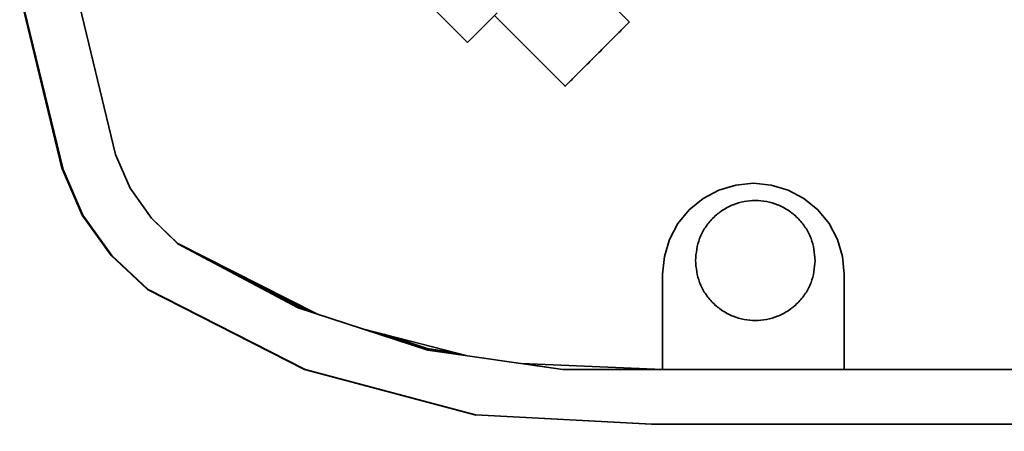
# Model space of a CAD drawing. Units: millimetres. Extents: x 5 to 655, y 2 to 415.
# Drawn here: x 131 to 133, y 84 to 85 of the extents above; entities that cross this region are included whole.
import ezdxf

# ---------------------------------------------------------------- set-up
doc = ezdxf.new("R2010")
doc.units = ezdxf.units.MM
doc.linetypes.add('PHANTOM', pattern=[12.7, 6.35, -1.27, 1.27, -1.27, 1.27, -1.27])
doc.layers.add('WYMIAR', color=8, linetype='Continuous')

msp = doc.modelspace()

# ---------------------------------------------------------------- linework, layer by layer
at = {"color": 7, "linetype": 'Continuous', "lineweight": 35}
for p, q in [((130.8564186, 84.635992), (130.9465186, 84.2621408)), ((131.8897825, 84.5049152), (131.7597555, 84.6349423)), ((130.8492016, 84.2341408), (130.756886, 84.617185)), ((130.7570246, 84.617185), (130.8493402, 84.2341408)), ((130.8503569, 84.2341408), (130.7580413, 84.617185)), ((130.758203, 84.617185), (130.8505186, 84.2341408)), ((131.5218629, 84.5381377), (131.5925736, 84.467427)), ((131.6468771, 84.5216386), (131.5925736, 84.467427)), ((131.642113, 84.5168825), (131.7718736, 84.3871219)), ((130.9738722, 84.200384), (130.9465186, 84.2621408)), ((130.9484028, 84.2578868), (130.9738644, 84.2004721)), ((130.8493402, 84.2341408), (130.8492016, 84.2341408)), ((130.8493402, 84.2341408), (130.8858291, 84.1506915)), ((130.8505186, 84.2341408), (130.8870076, 84.1506915)), ((130.9738644, 84.2004721), (131.01254, 84.1451988)), ((131.0125691, 84.145027), (130.9738722, 84.200384)), ((132.0245877, 84.1810524), (132.0534021, 84.196454)), ((132.0534021, 84.196454), (132.0846676, 84.2059383)), ((132.0846676, 84.2059383), (132.1171827, 84.2091408)), ((132.1171827, 84.2091408), (132.1496977, 84.2059383)), ((132.1496977, 84.2059383), (132.1809632, 84.196454)), ((132.1809632, 84.196454), (132.2097777, 84.1810524)), ((131.9993316, 84.1603252), (132.0245877, 84.1810524)), ((132.1205878, 84.1774741), (132.1204719, 84.1774741)), ((132.2097777, 84.1810524), (132.2350338, 84.1603252)), ((131.9786044, 84.1350691), (131.9993316, 84.1603252)), ((132.2350338, 84.1603252), (132.2557609, 84.1350691)), ((130.8858291, 84.1506915), (130.9385828, 84.0764397)), ((130.9395995, 84.0764397), (130.8868458, 84.1506915)), ((130.8870076, 84.1506915), (130.9397613, 84.0764397)), ((131.01254, 84.1451988), (131.0611829, 84.0984741)), ((131.0611852, 84.0981408), (131.0125691, 84.145027)), ((131.9632028, 84.1062547), (131.9786044, 84.1350691)), ((132.2557609, 84.1350691), (132.2711626, 84.1062547)), ((131.9537185, 84.0749891), (131.9632028, 84.1062547)), ((132.2711626, 84.1062547), (132.2806469, 84.0749891)), ((131.0611829, 84.0984741), (131.3150324, 83.9700926)), ((131.2820576, 83.9808824), (131.0611852, 84.0981408)), ((131.0630681, 84.0971412), (131.2821706, 83.9837449)), ((130.9385828, 84.0764397), (131.0053402, 84.0144741)), ((131.0063568, 84.0144741), (130.9395995, 84.0764397)), ((130.9397613, 84.0764397), (131.0065186, 84.0144741)), ((131.1122008, 84.0710572), (131.2809044, 83.9837449)), ((131.9505161, 84.0424741), (131.9537185, 84.0749891)), ((132.2806469, 84.0749891), (132.2838493, 84.0424741)), ((131.9505161, 83.8674741), (131.9505161, 84.0424741)), ((132.2838493, 84.0424741), (132.2838493, 83.8674741)), ((131.0053402, 84.0144741), (131.2936427, 83.8676078)), ((131.2946594, 83.8676078), (131.0063568, 84.0144741)), ((131.0065186, 84.0144741), (131.2948211, 83.8676078)), ((131.2821706, 83.9837449), (131.2809044, 83.9837449)), ((131.2809044, 83.9837449), (131.3012297, 83.9770731)), ((131.2820576, 83.9808824), (131.5197002, 83.9031272)), ((131.2821706, 83.9837449), (131.2988879, 83.9782574)), ((131.3996762, 83.9423976), (131.592375, 83.8926572)), ((132.1204719, 83.9574741), (132.1205878, 83.9574741)), ((131.4333365, 83.933709), (131.5173577, 83.9061291)), ((131.4392636, 83.9321791), (131.518624, 83.9061291)), ((131.518624, 83.9061291), (131.5173577, 83.9061291)), ((131.5173577, 83.9061291), (131.5757565, 83.8969469)), ((131.518624, 83.9061291), (131.5737832, 83.8974562)), ((131.5197002, 83.9031272), (131.7671851, 83.8674741)), ((131.2936427, 83.8676078), (131.6062138, 83.7840367)), ((131.2947602, 83.8675809), (131.2946594, 83.8676078)), ((131.2948211, 83.8676078), (131.6073922, 83.7840367)), ((131.692445, 83.8782409), (131.9505161, 83.8674741)), ((131.6955503, 83.8781114), (131.7196543, 83.8743215)), ((131.6972898, 83.878037), (131.7347708, 83.8721438)), ((131.7671851, 83.8674741), (135.2638509, 83.8674741)), ((131.6062138, 83.7840367), (131.6060754, 83.7840367)), ((131.6062138, 83.7840367), (131.6071862, 83.7839868)), ((131.9303566, 83.7674741), (131.6072305, 83.7840367)), ((131.6073922, 83.7840367), (131.9305184, 83.7674741)), ((131.9305184, 83.7674741), (131.9303566, 83.7674741)), ((131.9305184, 83.7674741), (135.2638509, 83.7674741))]:
    msp.add_line(p, q, dxfattribs=at)
at = {"color": 7, "linetype": 'PHANTOM', "lineweight": 18}
for p, q in [((130.8564186, 84.635992), (130.9465186, 84.2621408)), ((130.8564186, 84.635992), (130.9465186, 84.2621408)), ((131.8897825, 84.5049152), (131.7597555, 84.6349423)), ((131.8897825, 84.5049152), (131.7597555, 84.6349423)), ((130.8492016, 84.2341408), (130.756886, 84.617185)), ((130.8492016, 84.2341408), (130.756886, 84.617185)), ((130.7570246, 84.617185), (130.8493402, 84.2341408)), ((130.7570246, 84.617185), (130.8493402, 84.2341408)), ((130.8503569, 84.2341408), (130.7580413, 84.617185)), ((130.8503569, 84.2341408), (130.7580413, 84.617185)), ((130.758203, 84.617185), (130.8505186, 84.2341408)), ((130.758203, 84.617185), (130.8505186, 84.2341408)), ((131.5218629, 84.5381377), (131.5925736, 84.467427)), ((131.5218629, 84.5381377), (131.5925736, 84.467427)), ((131.6468771, 84.5216386), (131.5925736, 84.467427)), ((131.6468771, 84.5216386), (131.5925736, 84.467427)), ((131.642113, 84.5168825), (131.7718736, 84.3871219)), ((131.642113, 84.5168825), (131.7718736, 84.3871219)), ((130.9738722, 84.200384), (130.9465186, 84.2621408)), ((130.9738722, 84.200384), (130.9465186, 84.2621408)), ((130.9484028, 84.2578868), (130.9738644, 84.2004721)), ((130.9484028, 84.2578868), (130.9738644, 84.2004721)), ((130.8493402, 84.2341408), (130.8492016, 84.2341408)), ((130.8493402, 84.2341408), (130.8492016, 84.2341408)), ((130.8493402, 84.2341408), (130.8858291, 84.1506915)), ((130.8493402, 84.2341408), (130.8858291, 84.1506915)), ((130.8505186, 84.2341408), (130.8870076, 84.1506915)), ((130.8505186, 84.2341408), (130.8870076, 84.1506915)), ((130.9738644, 84.2004721), (131.01254, 84.1451988)), ((130.9738644, 84.2004721), (131.01254, 84.1451988)), ((131.0125691, 84.145027), (130.9738722, 84.200384)), ((131.0125691, 84.145027), (130.9738722, 84.200384)), ((132.0245877, 84.1810524), (132.0534021, 84.196454)), ((132.0245877, 84.1810524), (132.0534021, 84.196454)), ((132.0534021, 84.196454), (132.0846676, 84.2059383)), ((132.0534021, 84.196454), (132.0846676, 84.2059383)), ((132.0846676, 84.2059383), (132.1171827, 84.2091408)), ((132.0846676, 84.2059383), (132.1171827, 84.2091408)), ((132.1171827, 84.2091408), (132.1496977, 84.2059383)), ((132.1171827, 84.2091408), (132.1496977, 84.2059383)), ((132.1496977, 84.2059383), (132.1809632, 84.196454)), ((132.1496977, 84.2059383), (132.1809632, 84.196454)), ((132.1809632, 84.196454), (132.2097777, 84.1810524)), ((132.1809632, 84.196454), (132.2097777, 84.1810524)), ((131.9993316, 84.1603252), (132.0245877, 84.1810524)), ((131.9993316, 84.1603252), (132.0245877, 84.1810524)), ((132.1205878, 84.1774741), (132.1204719, 84.1774741)), ((132.1205878, 84.1774741), (132.1204719, 84.1774741)), ((132.2097777, 84.1810524), (132.2350338, 84.1603252)), ((132.2097777, 84.1810524), (132.2350338, 84.1603252)), ((131.9786044, 84.1350691), (131.9993316, 84.1603252)), ((131.9786044, 84.1350691), (131.9993316, 84.1603252)), ((132.2350338, 84.1603252), (132.2557609, 84.1350691)), ((132.2350338, 84.1603252), (132.2557609, 84.1350691)), ((130.8858291, 84.1506915), (130.9385828, 84.0764397)), ((130.8858291, 84.1506915), (130.9385828, 84.0764397)), ((130.9395995, 84.0764397), (130.8868458, 84.1506915)), ((130.9395995, 84.0764397), (130.8868458, 84.1506915)), ((130.8870076, 84.1506915), (130.9397613, 84.0764397)), ((130.8870076, 84.1506915), (130.9397613, 84.0764397)), ((131.01254, 84.1451988), (131.0611829, 84.0984741)), ((131.01254, 84.1451988), (131.0611829, 84.0984741)), ((131.0611852, 84.0981408), (131.0125691, 84.145027)), ((131.0611852, 84.0981408), (131.0125691, 84.145027)), ((131.9632028, 84.1062547), (131.9786044, 84.1350691)), ((131.9632028, 84.1062547), (131.9786044, 84.1350691)), ((132.2557609, 84.1350691), (132.2711626, 84.1062547)), ((132.2557609, 84.1350691), (132.2711626, 84.1062547)), ((131.9537185, 84.0749891), (131.9632028, 84.1062547)), ((131.9537185, 84.0749891), (131.9632028, 84.1062547)), ((132.2711626, 84.1062547), (132.2806469, 84.0749891)), ((132.2711626, 84.1062547), (132.2806469, 84.0749891)), ((131.0611829, 84.0984741), (131.3150324, 83.9700926)), ((131.0611829, 84.0984741), (131.3150324, 83.9700926)), ((131.2820576, 83.9808824), (131.0611852, 84.0981408)), ((131.2820576, 83.9808824), (131.0611852, 84.0981408)), ((131.0630681, 84.0971412), (131.2821706, 83.9837449)), ((131.0630681, 84.0971412), (131.2821706, 83.9837449)), ((130.9385828, 84.0764397), (131.0053402, 84.0144741)), ((130.9385828, 84.0764397), (131.0053402, 84.0144741)), ((131.0063568, 84.0144741), (130.9395995, 84.0764397)), ((131.0063568, 84.0144741), (130.9395995, 84.0764397)), ((130.9397613, 84.0764397), (131.0065186, 84.0144741)), ((130.9397613, 84.0764397), (131.0065186, 84.0144741)), ((131.1122008, 84.0710572), (131.2809044, 83.9837449)), ((131.1122008, 84.0710572), (131.2809044, 83.9837449)), ((131.9505161, 84.0424741), (131.9537185, 84.0749891)), ((131.9505161, 84.0424741), (131.9537185, 84.0749891)), ((132.2806469, 84.0749891), (132.2838493, 84.0424741)), ((132.2806469, 84.0749891), (132.2838493, 84.0424741)), ((131.9505161, 83.8674741), (131.9505161, 84.0424741)), ((131.9505161, 83.8674741), (131.9505161, 84.0424741)), ((132.2838493, 84.0424741), (132.2838493, 83.8674741)), ((132.2838493, 84.0424741), (132.2838493, 83.8674741)), ((131.0053402, 84.0144741), (131.2936427, 83.8676078)), ((131.0053402, 84.0144741), (131.2936427, 83.8676078)), ((131.2946594, 83.8676078), (131.0063568, 84.0144741)), ((131.2946594, 83.8676078), (131.0063568, 84.0144741)), ((131.0065186, 84.0144741), (131.2948211, 83.8676078)), ((131.0065186, 84.0144741), (131.2948211, 83.8676078)), ((131.2821706, 83.9837449), (131.2809044, 83.9837449)), ((131.2809044, 83.9837449), (131.3012297, 83.9770731)), ((131.2821706, 83.9837449), (131.2809044, 83.9837449)), ((131.2809044, 83.9837449), (131.3012297, 83.9770731)), ((131.2820576, 83.9808824), (131.5197002, 83.9031272)), ((131.2820576, 83.9808824), (131.5197002, 83.9031272)), ((131.2821706, 83.9837449), (131.2988879, 83.9782574)), ((131.2821706, 83.9837449), (131.2988879, 83.9782574)), ((131.3996762, 83.9423976), (131.592375, 83.8926572)), ((131.3996762, 83.9423976), (131.592375, 83.8926572)), ((132.1204719, 83.9574741), (132.1205878, 83.9574741)), ((132.1204719, 83.9574741), (132.1205878, 83.9574741)), ((131.4333365, 83.933709), (131.5173577, 83.9061291)), ((131.4333365, 83.933709), (131.5173577, 83.9061291)), ((131.4392636, 83.9321791), (131.518624, 83.9061291)), ((131.4392636, 83.9321791), (131.518624, 83.9061291)), ((131.518624, 83.9061291), (131.5173577, 83.9061291)), ((131.5173577, 83.9061291), (131.5757565, 83.8969469)), ((131.518624, 83.9061291), (131.5173577, 83.9061291)), ((131.5173577, 83.9061291), (131.5757565, 83.8969469)), ((131.518624, 83.9061291), (131.5737832, 83.8974562)), ((131.518624, 83.9061291), (131.5737832, 83.8974562)), ((131.5197002, 83.9031272), (131.7671851, 83.8674741)), ((131.5197002, 83.9031272), (131.7671851, 83.8674741)), ((131.2936427, 83.8676078), (131.6062138, 83.7840367)), ((131.2936427, 83.8676078), (131.6062138, 83.7840367)), ((131.2947602, 83.8675809), (131.2946594, 83.8676078)), ((131.2947602, 83.8675809), (131.2946594, 83.8676078)), ((131.2948211, 83.8676078), (131.6073922, 83.7840367)), ((131.2948211, 83.8676078), (131.6073922, 83.7840367)), ((131.692445, 83.8782409), (131.9505161, 83.8674741)), ((131.692445, 83.8782409), (131.9505161, 83.8674741)), ((131.6955503, 83.8781114), (131.7196543, 83.8743215)), ((131.6955503, 83.8781114), (131.7196543, 83.8743215)), ((131.6972898, 83.878037), (131.7347708, 83.8721438)), ((131.6972898, 83.878037), (131.7347708, 83.8721438)), ((131.7671851, 83.8674741), (135.2638509, 83.8674741)), ((131.7671851, 83.8674741), (135.2638509, 83.8674741)), ((131.6062138, 83.7840367), (131.6060754, 83.7840367)), ((131.6062138, 83.7840367), (131.6060754, 83.7840367)), ((131.6062138, 83.7840367), (131.6071862, 83.7839868)), ((131.6062138, 83.7840367), (131.6071862, 83.7839868)), ((131.9303566, 83.7674741), (131.6072305, 83.7840367)), ((131.9303566, 83.7674741), (131.6072305, 83.7840367)), ((131.6073922, 83.7840367), (131.9305184, 83.7674741)), ((131.6073922, 83.7840367), (131.9305184, 83.7674741)), ((131.9305184, 83.7674741), (131.9303566, 83.7674741)), ((131.9305184, 83.7674741), (131.9303566, 83.7674741)), ((131.9305184, 83.7674741), (135.2638509, 83.7674741)), ((131.9305184, 83.7674741), (135.2638509, 83.7674741))]:
    msp.add_line(p, q, dxfattribs=at)
at = {"color": 7, "linetype": 'Continuous', "lineweight": 18}
msp.add_arc((150.2751052, 162.7508178), 86.3130991, 234.287061377, 272.275668896, dxfattribs=at)
at = {"color": 7, "linetype": 'Continuous', "lineweight": 35}
for points, knots in [([(131.8306903, 84.4462141), (131.8381021, 84.4536267), (131.8495039, 84.4650297), (131.8632155, 84.4787485), (131.8726484, 84.4881888), (131.880244, 84.4957937), (131.8875746, 84.5031378), (131.8887737, 84.504348), (131.8895528, 84.5051343)], [0, 0, 0, 0, 0.239530545, 0.368474035, 0.500153891, 0.631833747, 0.760777237, 1, 1, 1, 1]), ([(131.7717123, 84.3872938), (131.7717105, 84.3872921), (131.7703351, 84.3859095), (131.7742495, 84.3898125), (131.7809788, 84.3965284), (131.7887276, 84.404268), (131.7981394, 84.4136724), (131.8118765, 84.4274022), (131.8232784, 84.4388029), (131.8306903, 84.4462141)], [0, 0, 0, 0, 0.000307592, 0.239690782, 0.368554948, 0.500153796, 0.631752645, 0.760616811, 1, 1, 1, 1]), ([(132.2305876, 84.0674741), (132.2291182, 84.0813107), (132.2268579, 84.1025958), (132.2131411, 84.128213), (132.1989443, 84.1458114), (132.1813216, 84.1600996), (132.1557118, 84.173387), (132.1205876, 84.180131), (132.0854634, 84.173387), (132.0598537, 84.1600996), (132.0422309, 84.1458114), (132.0280342, 84.128213), (132.0143174, 84.1025958), (132.012057, 84.0813107), (132.0105877, 84.0674741)], [0, 0, 0, 0, 0.119728422, 0.18418033, 0.25, 0.31581967, 0.380271578, 0.5, 0.619728422, 0.68418033, 0.75, 0.81581967, 0.880271578, 1, 1, 1, 1]), ([(132.0105877, 84.0674741), (132.012057, 84.0536375), (132.0143174, 84.0323524), (132.0280342, 84.0067352), (132.0422309, 83.9891368), (132.0598537, 83.9748486), (132.0854634, 83.9615612), (132.1205876, 83.9548172), (132.1557118, 83.9615612), (132.1813216, 83.9748486), (132.1989443, 83.9891368), (132.2131411, 84.0067352), (132.2268579, 84.0323524), (132.2291182, 84.0536375), (132.2305876, 84.0674741)], [0, 0, 0, 0, 0.119728422, 0.18418033, 0.25, 0.31581967, 0.380271578, 0.5, 0.619728422, 0.68418033, 0.75, 0.81581967, 0.880271578, 1, 1, 1, 1])]:
    msp.add_open_spline(points, degree=3, knots=knots, dxfattribs=at)
at = {"color": 7, "linetype": 'PHANTOM', "lineweight": 18}
for points, knots in [([(131.8306903, 84.4462141), (131.8381021, 84.4536267), (131.8495039, 84.4650297), (131.8632155, 84.4787485), (131.8726484, 84.4881888), (131.880244, 84.4957937), (131.8875746, 84.5031378), (131.8887737, 84.504348), (131.8895528, 84.5051343)], [0, 0, 0, 0, 0.239530545, 0.368474035, 0.500153891, 0.631833747, 0.760777237, 1, 1, 1, 1]), ([(131.8306903, 84.4462141), (131.8381021, 84.4536267), (131.8495039, 84.4650297), (131.8632155, 84.4787485), (131.8726484, 84.4881888), (131.880244, 84.4957937), (131.8875746, 84.5031378), (131.8887737, 84.504348), (131.8895528, 84.5051343)], [0, 0, 0, 0, 0.239530545, 0.368474035, 0.500153891, 0.631833747, 0.760777237, 1, 1, 1, 1]), ([(131.7717123, 84.3872938), (131.7717105, 84.3872921), (131.7703351, 84.3859095), (131.7742495, 84.3898125), (131.7809788, 84.3965284), (131.7887276, 84.404268), (131.7981394, 84.4136724), (131.8118765, 84.4274022), (131.8232784, 84.4388029), (131.8306903, 84.4462141)], [0, 0, 0, 0, 0.000307592, 0.239690782, 0.368554948, 0.500153796, 0.631752645, 0.760616811, 1, 1, 1, 1]), ([(131.7717123, 84.3872938), (131.7717105, 84.3872921), (131.7703351, 84.3859095), (131.7742495, 84.3898125), (131.7809788, 84.3965284), (131.7887276, 84.404268), (131.7981394, 84.4136724), (131.8118765, 84.4274022), (131.8232784, 84.4388029), (131.8306903, 84.4462141)], [0, 0, 0, 0, 0.000307592, 0.239690782, 0.368554948, 0.500153796, 0.631752645, 0.760616811, 1, 1, 1, 1]), ([(132.2305876, 84.0674741), (132.2291182, 84.0813107), (132.2268579, 84.1025958), (132.2131411, 84.128213), (132.1989443, 84.1458114), (132.1813216, 84.1600996), (132.1557118, 84.173387), (132.1205876, 84.180131), (132.0854634, 84.173387), (132.0598537, 84.1600996), (132.0422309, 84.1458114), (132.0280342, 84.128213), (132.0143174, 84.1025958), (132.012057, 84.0813107), (132.0105877, 84.0674741)], [0, 0, 0, 0, 0.119728422, 0.18418033, 0.25, 0.31581967, 0.380271578, 0.5, 0.619728422, 0.68418033, 0.75, 0.81581967, 0.880271578, 1, 1, 1, 1]), ([(132.2305876, 84.0674741), (132.2291182, 84.0813107), (132.2268579, 84.1025958), (132.2131411, 84.128213), (132.1989443, 84.1458114), (132.1813216, 84.1600996), (132.1557118, 84.173387), (132.1205876, 84.180131), (132.0854634, 84.173387), (132.0598537, 84.1600996), (132.0422309, 84.1458114), (132.0280342, 84.128213), (132.0143174, 84.1025958), (132.012057, 84.0813107), (132.0105877, 84.0674741)], [0, 0, 0, 0, 0.119728422, 0.18418033, 0.25, 0.31581967, 0.380271578, 0.5, 0.619728422, 0.68418033, 0.75, 0.81581967, 0.880271578, 1, 1, 1, 1]), ([(132.0105877, 84.0674741), (132.012057, 84.0536375), (132.0143174, 84.0323524), (132.0280342, 84.0067352), (132.0422309, 83.9891368), (132.0598537, 83.9748486), (132.0854634, 83.9615612), (132.1205876, 83.9548172), (132.1557118, 83.9615612), (132.1813216, 83.9748486), (132.1989443, 83.9891368), (132.2131411, 84.0067352), (132.2268579, 84.0323524), (132.2291182, 84.0536375), (132.2305876, 84.0674741)], [0, 0, 0, 0, 0.119728422, 0.18418033, 0.25, 0.31581967, 0.380271578, 0.5, 0.619728422, 0.68418033, 0.75, 0.81581967, 0.880271578, 1, 1, 1, 1]), ([(132.0105877, 84.0674741), (132.012057, 84.0536375), (132.0143174, 84.0323524), (132.0280342, 84.0067352), (132.0422309, 83.9891368), (132.0598537, 83.9748486), (132.0854634, 83.9615612), (132.1205876, 83.9548172), (132.1557118, 83.9615612), (132.1813216, 83.9748486), (132.1989443, 83.9891368), (132.2131411, 84.0067352), (132.2268579, 84.0323524), (132.2291182, 84.0536375), (132.2305876, 84.0674741)], [0, 0, 0, 0, 0.119728422, 0.18418033, 0.25, 0.31581967, 0.380271578, 0.5, 0.619728422, 0.68418033, 0.75, 0.81581967, 0.880271578, 1, 1, 1, 1])]:
    msp.add_open_spline(points, degree=3, knots=knots, dxfattribs=at)
at = {"layer": 'WYMIAR'}
msp.add_arc((170.3597718, 96.6172417), 45.5303842, 87.14352897, 206.62589905, dxfattribs=at)

doc.saveas('drawing.dxf')
